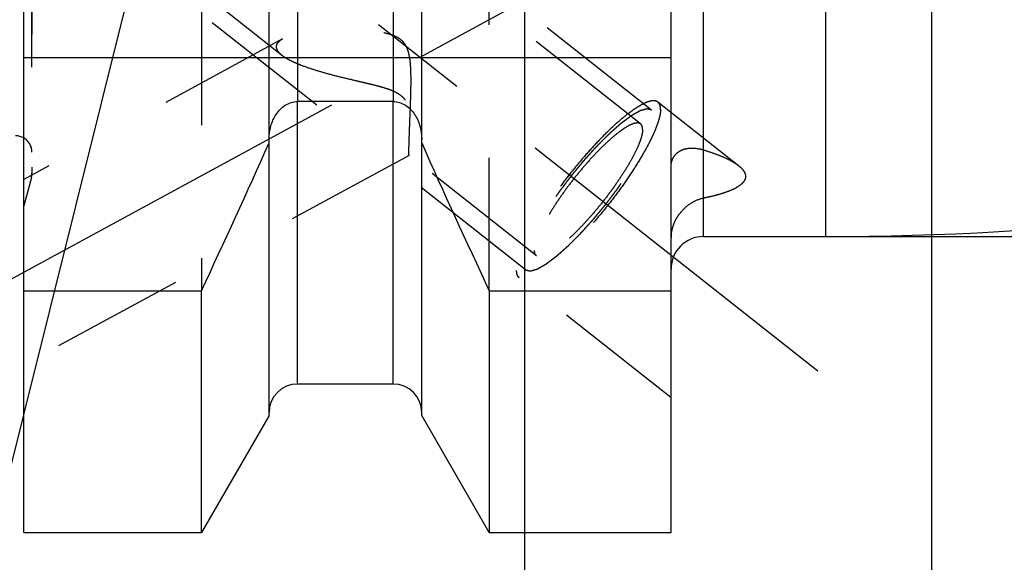
# Model space of a CAD drawing. Units: millimetres. Extents: x 0 to 594, y 0 to 420.
# Drawn here: x 346 to 370, y 196 to 209 of the extents above; entities that cross this region are included whole.
import ezdxf

# ---------------------------------------------------------------- set-up
doc = ezdxf.new("R2010")
doc.units = ezdxf.units.MM
doc.header["$LTSCALE"] = 32.67
for name, pattern in [('CENTER', [0.6, 0.375, -0.075, 0.075, -0.075]), ('DOT', [0.2, 0.1, -0.1]), ('HIDDEN', [0.2, 0.1, -0.1])]:
    doc.linetypes.add(name, pattern=pattern)
doc.layers.get('0').update_dxf_attribs({"linetype": 'CONTINUOUS'})
for name, color, linetype in [('607740639-000-00-ED1_CL', 7, 'CONTINUOUS'), ('607740639-000_DIM', 7, 'CONTINUOUS'), ('607740684-000_AXIS', 7, 'CONTINUOUS'), ('607740684-000_CL', 7, 'CONTINUOUS'), ('607740684-000_DIM', 7, 'CONTINUOUS'), ('607740684-000_HL', 7, 'CONTINUOUS'), ('DEFAULT_2', 6, 'HIDDEN')]:
    doc.layers.add(name, color=color, linetype=linetype)
doc.styles.get("Standard").update_dxf_attribs({"font": 'TXT.SHX', "width": 0.7})
doc.styles.add('TEXTSTYLE_2', font='gdt', dxfattribs={"width": 0.7})
doc.dimstyles.new('DIMSTYLE_1', dxfattribs={"dimtxt": 3.5, "dimasz": 3.5, "dimexe": 1.5, "dimexo": 0, "dimgap": 0.875, "dimtad": 1, "dimdec": 3, "dimdsep": 46, "dimtxsty": 'STANDARD', "dimblk": '_FILLED', "dimblk1": '_FILLED', "dimblk2": '_FILLED', "dimcen": 0.09, "dimclrt": 2, "dimadec": 3, "dimazin": 2, "dimtp": 0.1, "dimtm": 0.1, "dimtfac": 1, "dimtdec": 3, "dimtofl": 0, "dimtmove": 0, "dimatfit": 3, "dimldrblk": '_FILLED', "dimfxl": 1, "dimtolj": 1, "dimarcsym": 0})
doc.dimstyles.new('DIMSTYLE_5', dxfattribs={"dimtxt": 3.5, "dimasz": 3.5, "dimexe": 1.5, "dimexo": 0, "dimgap": 0.875, "dimtad": 1, "dimdec": 3, "dimdsep": 46, "dimtxsty": 'STANDARD', "dimblk": '_FILLED', "dimblk1": '_FILLED', "dimblk2": '_FILLED', "dimcen": 0.09, "dimclrt": 2, "dimadec": 3, "dimazin": 2, "dimtp": 0.15, "dimtm": 0.15, "dimtfac": 1, "dimtdec": 3, "dimtofl": 0, "dimtmove": 0, "dimatfit": 3, "dimldrblk": '_FILLED', "dimfxl": 1, "dimtolj": 1, "dimarcsym": 0})
doc.dimstyles.get("Standard").update_dxf_attribs({"dimtxt": 3.5, "dimasz": 3.5, "dimexe": 1.5, "dimexo": 0, "dimtad": 1, "dimdec": 3, "dimdsep": 46, "dimtxsty": 'STANDARD', "dimblk": '_FILLED', "dimblk1": '_FILLED', "dimblk2": '_FILLED', "dimcen": 0.09, "dimclrt": 2, "dimadec": 3, "dimazin": 2, "dimtol": 1, "dimtp": 0.005, "dimtm": 0.005, "dimtfac": 1, "dimtdec": 3, "dimtofl": 0, "dimtmove": 0, "dimatfit": 3, "dimldrblk": '_FILLED', "dimfxl": 1, "dimtolj": 1, "dimarcsym": 0})

# ---------------------------------------------------------------- blocks, each defined once
blk = doc.blocks.new('_FILLED')
at = {"color": 0, "linetype": 'BYBLOCK'}
blk.add_solid([(0, 0), (-1, 0.125), (-1, -0.125)], dxfattribs=at)
blk = doc.blocks.new('*D0')
at = {"layer": '607740639-000_DIM', "color": 3, "linetype": 'CONTINUOUS'}
for p, q in [((358.403, 228.664), (358.403, 145.389)), ((368.403, 228.664), (368.403, 145.389)), ((358.403, 146.889), (347.539, 146.889)), ((347.539, 146.889), (363.403, 146.889)), ((374.403, 146.889), (363.403, 146.889)), ((368.403, 146.889), (374.403, 146.889))]:
    blk.add_line(p, q, dxfattribs=at)
at = {"layer": '607740639-000_DIM', "color": 3, "linetype": 'CONTINUOUS', "xscale": 3.5, "yscale": 3.5, "zscale": 3.5}
blk.add_blockref('_FILLED', (358.403, 146.889), dxfattribs=at)
at = {"layer": '607740639-000_DIM', "color": 3, "linetype": 'CONTINUOUS', "xscale": 3.5, "yscale": 3.5, "zscale": 3.5, "rotation": 180}
blk.add_blockref('_FILLED', (368.403, 146.889), dxfattribs=at)
at = {"layer": '607740639-000_DIM', "color": 2, "linetype": 'CONTINUOUS', "insert": (352.289, 151.264), "char_height": 3.5, "width": 46.375, "attachment_point": 3, "line_spacing_factor": 0.9}
blk.add_mtext('10\\PVERSTELLWEG', dxfattribs=at)
blk = doc.blocks.new('*D5')
at = {"layer": '607740639-000_DIM', "color": 3, "linetype": 'CONTINUOUS'}
for p, q in [((358.403, 228.664), (358.403, 135.389)), ((407.403, 210.847), (407.403, 135.389)), ((358.403, 136.889), (382.903, 136.889)), ((407.403, 136.889), (382.903, 136.889))]:
    blk.add_line(p, q, dxfattribs=at)
at = {"layer": '607740639-000_DIM', "color": 3, "linetype": 'CONTINUOUS', "xscale": 3.5, "yscale": 3.5, "zscale": 3.5, "rotation": 180}
blk.add_blockref('_FILLED', (358.403, 136.889), dxfattribs=at)
at = {"layer": '607740639-000_DIM', "color": 3, "linetype": 'CONTINUOUS', "xscale": 3.5, "yscale": 3.5, "zscale": 3.5}
blk.add_blockref('_FILLED', (407.403, 136.889), dxfattribs=at)
at = {"layer": '607740639-000_DIM', "color": 2, "linetype": 'CONTINUOUS', "insert": (382.903, 141.264), "char_height": 3.5, "width": 8.25, "attachment_point": 2, "line_spacing_factor": 0.9}
blk.add_mtext('49', dxfattribs=at)
blk = doc.blocks.new('*D8')
at = {"layer": '607740684-000_DIM', "color": 3, "linetype": 'CONTINUOUS'}
for p, q in [((365.811, 253.164), (493.903, 253.164)), ((492.403, 253.164), (492.403, 228.664)), ((492.403, 204.164), (492.403, 228.664)), ((365.818, 204.164), (493.903, 204.164))]:
    blk.add_line(p, q, dxfattribs=at)
at = {"layer": '607740684-000_DIM', "color": 3, "linetype": 'CONTINUOUS', "xscale": 3.5, "yscale": 3.5, "zscale": 3.5}
for p, rotation in [((492.403, 253.164), 90), ((492.403, 204.164), 270)]:
    blk.add_blockref('_FILLED', p, dxfattribs=dict(at, rotation=rotation))
at = {"layer": '607740684-000_DIM', "color": 2, "linetype": 'CONTINUOUS', "insert": (488.028, 228.664), "char_height": 3.5, "width": 15.25, "attachment_point": 2, "rotation": 90, "line_spacing_factor": 0.9, "style": 'TEXTSTYLE_2'}
blk.add_mtext('{\\fgdt;n}\\fTXT.SHX;49', dxfattribs=at)

msp = doc.modelspace()

# ---------------------------------------------------------------- linework, layer by layer
at = {"color": 9, "linetype": 'DOT'}
for p, q in [((352.8282, 210.1645), (352.8282, 207.4804)), ((355.1782, 210.1645), (355.1782, 207.4804))]:
    msp.add_line(p, q, dxfattribs=at)
at = {"layer": '607740684-000_AXIS', "color": 1, "linetype": 'CENTER'}
for p, q in [((327.8844, 230.615), (365.6136, 200.8657)), ((342.9032, 201.5567), (359.6065, 210.6187))]:
    msp.add_line(p, q, dxfattribs=at)
at = {"layer": '607740684-000_CL', "color": 7, "linetype": 'CONTINUOUS'}
for p, q in [((346.1032, 196.8895), (346.1032, 260.4395)), ((362.0032, 196.8895), (362.0032, 224.7799)), ((355.1782, 207.4804), (352.8282, 207.4804)), ((352.1282, 199.7669), (352.1282, 206.5595)), ((355.8782, 199.7669), (355.8782, 206.5595)), ((362.8032, 204.1645), (365.8032, 204.1645)), ((346.1032, 202.8304), (350.4669, 202.8304)), ((350.4669, 196.8895), (350.4669, 202.8304)), ((357.5395, 202.8304), (362.0032, 202.8304)), ((357.5395, 202.8304), (357.5395, 196.8895)), ((355.1782, 200.5395), (352.8282, 200.5395)), ((352.1282, 199.7669), (350.4669, 196.8895)), ((357.5395, 196.8895), (355.8782, 199.7669)), ((346.1032, 196.8895), (350.4669, 196.8895)), ((357.5395, 196.8895), (362.0032, 196.8895))]:
    msp.add_line(p, q, dxfattribs=at)
at = {"layer": '607740684-000_CL', "color": 9, "linetype": 'CONTINUOUS'}
for p, q in [((365.8032, 204.1645), (365.8032, 243.4197)), ((362.8032, 204.1645), (362.8032, 242.2595)), ((346.1032, 208.5645), (362.0032, 208.5645)), ((352.8282, 200.5395), (352.8282, 207.4804)), ((355.1782, 200.5395), (355.1782, 207.4804))]:
    msp.add_line(p, q, dxfattribs=at)
at = {"layer": '607740684-000_CL', "color": 7, "linetype": 'CONTINUOUS'}
for centre, radius, start, end in [((345.9032, 206.2395), 0.4, 60, 90), ((181.5651, 282.229), 186.6333, 334.822369, 336.049211), ((526.4413, 282.229), 186.6333, 203.950789, 205.177631), ((365.8032, 279.1645), 75, 270, 283.006661), ((362.8032, 203.3645), 0.8, 90, 180), ((352.8282, 199.8395), 0.7, 90, 180), ((355.1782, 199.8395), 0.7, 0, 90)]:
    msp.add_arc(centre, radius, start, end, dxfattribs=at)
for points, knots in [([(352.1282, 206.5595), (352.1282, 206.6657), (352.1565, 206.8789), (352.265, 207.1262), (352.3985, 207.2929), (352.5227, 207.3951), (352.6683, 207.4639), (352.7752, 207.4804), (352.8282, 207.4804)], [0, 0, 0, 0, 0.2499837, 0.4997233, 0.6249185, 0.7500404, 0.8750627, 1, 1, 1, 1]), ([(355.1782, 207.4804), (355.2313, 207.4804), (355.3381, 207.4639), (355.4838, 207.3951), (355.608, 207.2929), (355.7414, 207.1262), (355.85, 206.8789), (355.8782, 206.6657), (355.8782, 206.5595)], [0, 0, 0, 0, 0.1249373, 0.2499597, 0.3750815, 0.5002768, 0.7500165, 1, 1, 1, 1])]:
    msp.add_open_spline(points, degree=3, knots=knots, dxfattribs=at)
at = {"layer": '607740684-000_HL', "color": 6, "linetype": 'HIDDEN'}
for p, q in [((346.3032, 251.6034), (346.3032, 205.7198)), ((361.2567, 206.9308), (339.9732, 223.7127)), ((352.4382, 208.6248), (333.7851, 223.3326)), ((361.526, 207.2724), (349.4991, 216.7556)), ((358.4302, 203.3461), (346.4033, 212.8293)), ((350.4669, 210.1645), (350.4669, 202.8304)), ((352.1282, 206.5595), (352.1282, 210.1645)), ((355.8782, 206.5595), (355.8782, 210.1645)), ((357.5395, 202.8304), (357.5395, 210.1645)), ((352.4627, 209.0184), (346.1031, 205.5681)), ((363.6633, 205.9055), (361.6808, 207.4687)), ((355.5723, 206.1547), (346.1033, 201.0175)), ((358.6995, 203.6877), (355.5706, 206.1548)), ((346.2896, 205.6145), (346.1032, 204.9189)), ((362.0027, 200.2108), (358.2754, 203.1498))]:
    msp.add_line(p, q, dxfattribs=at)
for centre, start, end in [((345.9032, 206.2395), 0, 60), ((345.9032, 205.718), 345, 360)]:
    msp.add_arc(centre, 0.4, start, end, dxfattribs=at)
for points, knots in [([(355.5649, 206.2559), (355.5649, 206.2841), (355.5657, 206.3481), (355.5696, 206.5045), (355.5783, 206.7463), (355.5919, 207.0801), (355.6039, 207.3889), (355.612, 207.6531), (355.6163, 207.8591), (355.6173, 208.068), (355.6125, 208.278), (355.5999, 208.453), (355.5796, 208.5915), (355.557, 208.6934), (355.5238, 208.792), (355.476, 208.884), (355.4107, 208.9645), (355.3301, 209.0293), (355.2397, 209.079), (355.1119, 209.1297), (354.9453, 209.172), (354.7427, 209.2047), (354.5397, 209.2261), (354.3377, 209.2394), (354.0726, 209.2485), (353.7489, 209.2466), (353.3749, 209.2252), (353.0783, 209.1904), (352.8582, 209.15), (352.71, 209.1144), (352.578, 209.0724), (352.4977, 209.0374), (352.4618, 209.0179)], [0, 0, 0, 0, 0.0145923, 0.0332429, 0.0811628, 0.140151, 0.2065522, 0.2415404, 0.277277, 0.3134785, 0.3498921, 0.3862849, 0.4044103, 0.4224523, 0.4403905, 0.4582219, 0.4759822, 0.4937359, 0.5115199, 0.5293295, 0.5649303, 0.6004392, 0.6357534, 0.6707915, 0.7054734, 0.773398, 0.8386256, 0.8997816, 0.9282007, 0.9546955, 0.9788012, 1, 1, 1, 1]), ([(352.4618, 209.0179), (352.4387, 209.0053), (352.3969, 208.9795), (352.3455, 208.9336), (352.312, 208.8827), (352.3041, 208.8449), (352.3041, 208.8271)], [0, 0, 0, 0, 0.3046375, 0.5669668, 0.7930173, 1, 1, 1, 1]), ([(352.3041, 208.8271), (352.3041, 208.8102), (352.311, 208.7741), (352.3389, 208.7226), (352.3822, 208.6718), (352.418, 208.6406), (352.4379, 208.6249)], [0, 0, 0, 0, 0.2028546, 0.4312826, 0.6959803, 1, 1, 1, 1]), ([(352.4379, 208.6249), (352.4685, 208.6009), (352.5372, 208.5545), (352.6518, 208.4917), (352.7815, 208.4314), (352.9751, 208.3527), (353.2384, 208.2627), (353.5732, 208.1657), (353.9254, 208.0758), (354.227, 208.005), (354.4723, 207.9478), (354.6582, 207.9033), (354.8443, 207.8555), (355.0291, 207.8008), (355.1796, 207.7437), (355.2929, 207.684), (355.3711, 207.6303), (355.4387, 207.5664), (355.4925, 207.4934), (355.5324, 207.4151), (355.5697, 207.3097), (355.5962, 207.178), (355.6112, 207.0248), (355.6168, 206.8801), (355.6169, 206.7451), (355.6138, 206.621), (355.6088, 206.5088), (355.6027, 206.4098), (355.597, 206.3363), (355.5923, 206.285), (355.589, 206.2527), (355.5858, 206.2248), (355.5827, 206.2014), (355.5799, 206.1826), (355.5775, 206.17), (355.5756, 206.1625), (355.5744, 206.1586), (355.5733, 206.156), (355.5725, 206.1547), (355.572, 206.1545)], [0, 0, 0, 0, 0.0250459, 0.0532678, 0.084118, 0.1170989, 0.1878727, 0.2632003, 0.3415651, 0.4219915, 0.4627639, 0.5038202, 0.5450992, 0.5865248, 0.6279348, 0.6485242, 0.6688789, 0.6888215, 0.7082014, 0.7269778, 0.7451924, 0.7801055, 0.8131612, 0.8442942, 0.8733403, 0.9000864, 0.9242866, 0.9456694, 0.9639427, 0.9718181, 0.9788011, 0.9848532, 0.9899368, 0.9940168, 0.9970613, 0.9981877, 0.9990484, 0.9996463, 1, 1, 1, 1]), ([(361.6808, 207.4687), (361.6664, 207.4801), (361.6298, 207.4978), (361.5643, 207.5036), (361.4877, 207.4916), (361.3998, 207.4624), (361.3008, 207.4164), (361.1914, 207.3537), (361.0722, 207.2748), (360.8936, 207.1429), (360.6544, 206.9409), (360.3568, 206.6571), (360.0465, 206.3307), (359.7336, 205.972), (359.4282, 205.5925), (359.1399, 205.2042), (358.8779, 204.8196), (358.6506, 204.451), (358.4903, 204.157), (358.3862, 203.9383), (358.3237, 203.7914), (358.2744, 203.6567), (358.2386, 203.5352), (358.2165, 203.4278), (358.2104, 203.3605), (358.2104, 203.3297)], [0, 0, 0, 0, 0.0098254, 0.0210393, 0.034576, 0.0509211, 0.0702815, 0.092704, 0.1181382, 0.1464681, 0.2111115, 0.2849273, 0.3657787, 0.4512467, 0.5387368, 0.6255795, 0.7091289, 0.7868628, 0.8564847, 0.887631, 0.9160515, 0.9415809, 0.9641014, 0.98356, 1, 1, 1, 1]), ([(361.7458, 207.2888), (361.7458, 207.258), (361.7397, 207.1907), (361.7176, 207.0833), (361.6818, 206.9618), (361.6325, 206.8271), (361.57, 206.6803), (361.4659, 206.4615), (361.3056, 206.1675), (361.0783, 205.7989), (360.8163, 205.4143), (360.5281, 205.0261), (360.2226, 204.6465), (359.9097, 204.2879), (359.5994, 203.9614), (359.3018, 203.6776), (359.0626, 203.4756), (358.884, 203.3437), (358.7648, 203.2648), (358.6554, 203.2022), (358.5564, 203.1561), (358.4685, 203.127), (358.3919, 203.115), (358.3264, 203.1207), (358.2898, 203.1384), (358.2754, 203.1498)], [0, 0, 0, 0, 0.01644, 0.0358986, 0.0584191, 0.0839485, 0.112369, 0.1435153, 0.2131372, 0.2908711, 0.3744205, 0.4612632, 0.5487533, 0.6342213, 0.7150727, 0.7888885, 0.8535319, 0.8818618, 0.907296, 0.9297185, 0.9490789, 0.965424, 0.9789607, 0.9901746, 1, 1, 1, 1]), ([(361.526, 207.2724), (361.5166, 207.2748), (361.5024, 207.2784), (361.4835, 207.2832), (361.4694, 207.2868), (361.4552, 207.2903), (361.4434, 207.2933), (361.434, 207.2957), (361.4281, 207.2972), (361.4233, 207.2984), (361.4198, 207.2993), (361.4168, 207.3), (361.4148, 207.3006), (361.4136, 207.3008), (361.4128, 207.3013), (361.4114, 207.3007), (361.4097, 207.3003), (361.4066, 207.2994), (361.4022, 207.2982), (361.397, 207.2967), (361.39, 207.2947), (361.3812, 207.2923), (361.3672, 207.2883), (361.3497, 207.2834), (361.3287, 207.2775), (361.3077, 207.2716), (361.2903, 207.2667), (361.2763, 207.2628), (361.2675, 207.2603), (361.2605, 207.2584), (361.2553, 207.2569), (361.2509, 207.2557), (361.2478, 207.2548), (361.2461, 207.2543), (361.2449, 207.2541), (361.243, 207.253), (361.2408, 207.2518), (361.2369, 207.2495), (361.2313, 207.2464), (361.2245, 207.2426), (361.2155, 207.2375), (361.2042, 207.2312), (361.1862, 207.2211), (361.1637, 207.2085), (361.1367, 207.1933), (361.1096, 207.1782), (361.0871, 207.1656), (361.0691, 207.1555), (361.0578, 207.1491), (361.0488, 207.1441), (361.0421, 207.1403), (361.0364, 207.1371), (361.0325, 207.135), (361.0302, 207.1336), (361.0287, 207.1329), (361.0265, 207.1312), (361.0238, 207.1292), (361.019, 207.1256), (361.0123, 207.1206), (361.0041, 207.1145), (360.9932, 207.1064), (360.9796, 207.0962), (360.9579, 207.08), (360.9307, 207.0597), (360.898, 207.0354), (360.8654, 207.011), (360.8382, 206.9908), (360.8164, 206.9745), (360.8001, 206.9624), (360.7865, 206.9522), (360.777, 206.9452), (360.7715, 206.941), (360.7676, 206.9383), (360.763, 206.934), (360.757, 206.9288), (360.7465, 206.9195), (360.7316, 206.9063), (360.7137, 206.8904), (360.6898, 206.8693), (360.6599, 206.8428), (360.624, 206.8111), (360.5882, 206.7794), (360.5583, 206.7529), (360.5344, 206.7317), (360.5164, 206.7159), (360.5015, 206.7026), (360.491, 206.6934), (360.485, 206.688), (360.4807, 206.6844), (360.4758, 206.6793), (360.4694, 206.673), (360.4582, 206.6618), (360.4423, 206.6459), (360.4232, 206.6267), (360.3977, 206.6012), (360.3658, 206.5693), (360.3275, 206.531), (360.2893, 206.4927), (360.2574, 206.4608), (360.2319, 206.4353), (360.2128, 206.4162), (360.1968, 206.4002), (360.1857, 206.3891), (360.1793, 206.3826), (360.1746, 206.378), (360.1696, 206.3724), (360.1631, 206.3652), (360.1517, 206.3525), (360.1353, 206.3345), (360.1157, 206.3128), (360.0896, 206.2839), (360.0569, 206.2477), (360.0178, 206.2044), (359.9786, 206.161), (359.9394, 206.1176), (359.9067, 206.0815), (359.8839, 206.0562), (359.8708, 206.0416), (359.861, 206.0312), (359.8512, 206.0189), (359.8381, 206.0031), (359.8151, 205.9752), (359.7824, 205.9356), (359.7431, 205.8879), (359.7038, 205.8402), (359.6644, 205.7926), (359.6251, 205.7449), (359.5924, 205.7052), (359.5694, 205.6774), (359.5564, 205.6615), (359.5463, 205.6496), (359.5374, 205.6374), (359.5252, 205.6213), (359.5039, 205.593), (359.4612, 205.5365), (359.4125, 205.4718), (359.3637, 205.4072), (359.3272, 205.3587), (359.2967, 205.3183), (359.2754, 205.2901), (359.2633, 205.2739), (359.2538, 205.2618), (359.2459, 205.2497), (359.2347, 205.2336), (359.2155, 205.2055), (359.1768, 205.1492), (359.1327, 205.0849), (359.0885, 205.0205), (359.0609, 204.9803), (359.0389, 204.9482), (359.0223, 204.924), (359.0085, 204.9039), (358.9988, 204.8899), (358.9934, 204.8818), (358.989, 204.8757), (358.9857, 204.87), (358.9809, 204.8623), (358.9727, 204.8489), (358.9608, 204.8296), (358.9466, 204.8065), (358.9277, 204.7757), (358.904, 204.7372), (358.8756, 204.6911), (358.8472, 204.6449), (358.8235, 204.6064), (358.8046, 204.5756), (358.7904, 204.5525), (358.7786, 204.5333), (358.7703, 204.5198), (358.7656, 204.5121), (358.7618, 204.5062), (358.7592, 204.501), (358.7553, 204.4937), (358.7486, 204.4812), (358.7391, 204.4632), (358.7276, 204.4417), (358.7123, 204.413), (358.6931, 204.3771), (358.6702, 204.334), (358.6472, 204.291), (358.6281, 204.2551), (358.6128, 204.2264), (358.6032, 204.2084), (358.5956, 204.194), (358.5899, 204.1833), (358.585, 204.1743), (358.5813, 204.1672), (358.5781, 204.1615), (358.5765, 204.1572), (358.5737, 204.151), (358.5705, 204.1433), (358.5665, 204.1341), (358.5612, 204.1219), (358.5546, 204.1065), (358.5441, 204.082), (358.5309, 204.0513), (358.515, 204.0145), (358.4992, 203.9777), (358.486, 203.947), (358.4755, 203.9225), (358.4689, 203.9071), (358.4636, 203.8948), (358.4596, 203.8857), (358.4563, 203.8779), (358.4538, 203.8719), (358.4514, 203.867), (358.4507, 203.8636), (358.4492, 203.8585), (358.4474, 203.8523), (358.4453, 203.8448), (358.4424, 203.8348), (358.4389, 203.8223), (358.4331, 203.8023), (358.426, 203.7774), (358.4174, 203.7474), (358.4089, 203.7175), (358.4017, 203.6925), (358.396, 203.6726), (358.3925, 203.6601), (358.3896, 203.6501), (358.3875, 203.6426), (358.3857, 203.6364), (358.3844, 203.632), (358.3838, 203.6296), (358.383, 203.6275), (358.3832, 203.6263), (358.383, 203.6244), (358.3829, 203.6213), (358.3827, 203.6167), (358.3825, 203.6112), (358.3821, 203.6039), (358.3817, 203.5947), (358.3811, 203.5801), (358.3803, 203.5618), (358.3793, 203.5399), (358.3783, 203.5179), (358.3775, 203.4997), (358.3769, 203.485), (358.3765, 203.4759), (358.3761, 203.4686), (358.3759, 203.4631), (358.3757, 203.4585), (358.3755, 203.4553), (358.3755, 203.4535), (358.3753, 203.452), (358.3759, 203.4513), (358.3764, 203.4502), (358.3774, 203.4483), (358.3788, 203.4455), (358.3805, 203.4422), (358.3828, 203.4378), (358.3857, 203.4322), (358.3902, 203.4234), (358.3959, 203.4124), (358.4028, 203.3991), (358.4096, 203.3859), (358.4188, 203.3682), (358.4256, 203.355), (358.4302, 203.3461)], [0, 0, 0, 0, 0.015625, 0.0234375, 0.03125, 0.0390625, 0.046875, 0.0507812, 0.0546875, 0.0566406, 0.0585938, 0.0605469, 0.0615234, 0.0620117, 0.0625, 0.0629883, 0.0634766, 0.0644531, 0.0664062, 0.0683594, 0.0703125, 0.0742188, 0.078125, 0.0859375, 0.09375, 0.1015625, 0.109375, 0.1132812, 0.1171875, 0.1191406, 0.1210938, 0.1230469, 0.1240234, 0.1245117, 0.125, 0.1254883, 0.1259766, 0.1269531, 0.1289062, 0.1308594, 0.1328125, 0.1367188, 0.140625, 0.1484375, 0.15625, 0.1640625, 0.171875, 0.1757812, 0.1796875, 0.1816406, 0.1835938, 0.1855469, 0.1865234, 0.1870117, 0.1875, 0.1879883, 0.1884766, 0.1894531, 0.1914062, 0.1933594, 0.1953125, 0.1992188, 0.203125, 0.2109375, 0.21875, 0.2265625, 0.234375, 0.2382812, 0.2421875, 0.2460938, 0.2480469, 0.2490234, 0.25, 0.2509766, 0.2519531, 0.2539062, 0.2578125, 0.2617188, 0.265625, 0.2734375, 0.28125, 0.2890625, 0.296875, 0.3007812, 0.3046875, 0.3085938, 0.3105469, 0.3115234, 0.3125, 0.3134766, 0.3144531, 0.3164062, 0.3203125, 0.3242188, 0.328125, 0.3359375, 0.34375, 0.3515625, 0.359375, 0.3632812, 0.3671875, 0.3710938, 0.3730469, 0.3740234, 0.375, 0.3759766, 0.3769531, 0.3789062, 0.3828125, 0.3867188, 0.390625, 0.3984375, 0.40625, 0.4140625, 0.421875, 0.4296875, 0.4335938, 0.4355469, 0.4375, 0.4394531, 0.4414062, 0.4453125, 0.453125, 0.4609375, 0.46875, 0.4765625, 0.484375, 0.4921875, 0.4960938, 0.4980469, 0.5, 0.5019531, 0.5039062, 0.5078125, 0.515625, 0.53125, 0.5390625, 0.546875, 0.5546875, 0.5585938, 0.5605469, 0.5625, 0.5644531, 0.5664062, 0.5703125, 0.578125, 0.59375, 0.6015625, 0.609375, 0.6132812, 0.6171875, 0.6210938, 0.6230469, 0.6240234, 0.625, 0.6259766, 0.6269531, 0.6289062, 0.6328125, 0.6367188, 0.640625, 0.6484375, 0.65625, 0.6640625, 0.671875, 0.6757812, 0.6796875, 0.6835938, 0.6855469, 0.6865234, 0.6875, 0.6884766, 0.6894531, 0.6914062, 0.6953125, 0.6992188, 0.703125, 0.7109375, 0.71875, 0.7265625, 0.734375, 0.7382812, 0.7421875, 0.7441406, 0.7460938, 0.7480469, 0.7490234, 0.75, 0.7509766, 0.7519531, 0.7539062, 0.7558594, 0.7578125, 0.7617188, 0.765625, 0.7734375, 0.78125, 0.7890625, 0.796875, 0.8007812, 0.8046875, 0.8066406, 0.8085938, 0.8105469, 0.8115234, 0.8125, 0.8134766, 0.8144531, 0.8164062, 0.8183594, 0.8203125, 0.8242188, 0.828125, 0.8359375, 0.84375, 0.8515625, 0.859375, 0.8632812, 0.8671875, 0.8691406, 0.8710938, 0.8730469, 0.8740234, 0.8745117, 0.875, 0.8754883, 0.8759766, 0.8769531, 0.8789062, 0.8808594, 0.8828125, 0.8867188, 0.890625, 0.8984375, 0.90625, 0.9140625, 0.921875, 0.9257812, 0.9296875, 0.9316406, 0.9335938, 0.9355469, 0.9365234, 0.9370117, 0.9375, 0.9379883, 0.9384766, 0.9394531, 0.9414062, 0.9433594, 0.9453125, 0.9492188, 0.953125, 0.9609375, 0.96875, 0.9765625, 0.984375, 1, 1, 1, 1]), ([(361.7458, 207.2888), (361.7458, 207.3087), (361.7436, 207.3457), (361.7319, 207.3966), (361.7116, 207.4385), (361.6917, 207.4601), (361.6808, 207.4687)], [0, 0, 0, 0, 0.3010867, 0.5612455, 0.7895676, 1, 1, 1, 1]), ([(358.4302, 203.3461), (358.4396, 203.3437), (358.4538, 203.3401), (358.4727, 203.3354), (358.4868, 203.3318), (358.501, 203.3282), (358.5128, 203.3252), (358.5222, 203.3228), (358.5281, 203.3213), (358.5329, 203.3201), (358.5364, 203.3192), (358.5394, 203.3185), (358.5414, 203.3179), (358.5426, 203.3177), (358.5434, 203.3172), (358.5448, 203.3178), (358.5465, 203.3182), (358.5496, 203.3191), (358.554, 203.3204), (358.5592, 203.3218), (358.5662, 203.3238), (358.575, 203.3263), (358.589, 203.3302), (358.6065, 203.3351), (358.6275, 203.341), (358.6485, 203.3469), (358.666, 203.3518), (358.6799, 203.3557), (358.6887, 203.3582), (358.6957, 203.3601), (358.7009, 203.3616), (358.7053, 203.3629), (358.7084, 203.3637), (358.7102, 203.3642), (358.7113, 203.3644), (358.7132, 203.3656), (358.7154, 203.3668), (358.7193, 203.369), (358.7249, 203.3721), (358.7317, 203.3759), (358.7407, 203.381), (358.752, 203.3873), (358.77, 203.3974), (358.7925, 203.41), (358.8195, 203.4252), (358.8466, 203.4403), (358.8691, 203.453), (358.8871, 203.4631), (358.8984, 203.4694), (358.9074, 203.4744), (358.9141, 203.4782), (358.9198, 203.4814), (358.9237, 203.4836), (358.926, 203.4849), (358.9275, 203.4856), (358.9297, 203.4874), (358.9324, 203.4893), (358.9372, 203.4929), (358.944, 203.498), (358.9521, 203.5041), (358.963, 203.5122), (358.9766, 203.5223), (358.9984, 203.5385), (359.0255, 203.5588), (359.0582, 203.5831), (359.0908, 203.6075), (359.118, 203.6278), (359.1398, 203.644), (359.1561, 203.6561), (359.1697, 203.6663), (359.1792, 203.6733), (359.1847, 203.6775), (359.1886, 203.6802), (359.1932, 203.6845), (359.1992, 203.6897), (359.2097, 203.699), (359.2246, 203.7122), (359.2425, 203.7281), (359.2664, 203.7492), (359.2963, 203.7757), (359.3322, 203.8074), (359.3681, 203.8392), (359.3979, 203.8656), (359.4218, 203.8868), (359.4398, 203.9026), (359.4547, 203.9159), (359.4652, 203.9251), (359.4712, 203.9305), (359.4756, 203.9342), (359.4804, 203.9392), (359.4868, 203.9455), (359.498, 203.9567), (359.5139, 203.9727), (359.533, 203.9918), (359.5585, 204.0173), (359.5904, 204.0492), (359.6287, 204.0875), (359.6669, 204.1258), (359.6988, 204.1577), (359.7243, 204.1832), (359.7434, 204.2024), (359.7594, 204.2183), (359.7705, 204.2295), (359.7769, 204.2359), (359.7817, 204.2405), (359.7866, 204.2461), (359.7931, 204.2533), (359.8046, 204.266), (359.8209, 204.284), (359.8405, 204.3057), (359.8666, 204.3346), (359.8993, 204.3708), (359.9385, 204.4142), (359.9776, 204.4575), (360.0168, 204.5009), (360.0495, 204.5371), (360.0724, 204.5623), (360.0854, 204.5769), (360.0952, 204.5873), (360.105, 204.5996), (360.1181, 204.6154), (360.1411, 204.6433), (360.1738, 204.683), (360.2131, 204.7306), (360.2525, 204.7783), (360.2918, 204.826), (360.3311, 204.8736), (360.3638, 204.9134), (360.3868, 204.9411), (360.3998, 204.9571), (360.4099, 204.9689), (360.4188, 204.9811), (360.431, 204.9972), (360.4523, 205.0255), (360.495, 205.0821), (360.5437, 205.1467), (360.5925, 205.2113), (360.629, 205.2598), (360.6595, 205.3002), (360.6808, 205.3285), (360.6929, 205.3446), (360.7024, 205.3568), (360.7103, 205.3688), (360.7215, 205.3849), (360.7407, 205.413), (360.7794, 205.4693), (360.8235, 205.5337), (360.8677, 205.598), (360.8953, 205.6382), (360.9173, 205.6704), (360.9339, 205.6945), (360.9477, 205.7146), (360.9574, 205.7287), (360.9628, 205.7367), (360.9672, 205.7428), (360.9705, 205.7485), (360.9753, 205.7562), (360.9835, 205.7697), (360.9954, 205.7889), (361.0096, 205.812), (361.0285, 205.8428), (361.0522, 205.8813), (361.0806, 205.9275), (361.109, 205.9736), (361.1327, 206.0121), (361.1516, 206.0429), (361.1658, 206.066), (361.1776, 206.0852), (361.1859, 206.0987), (361.1906, 206.1064), (361.1944, 206.1123), (361.197, 206.1176), (361.2009, 206.1248), (361.2076, 206.1373), (361.2172, 206.1553), (361.2286, 206.1768), (361.2439, 206.2055), (361.2631, 206.2414), (361.286, 206.2845), (361.309, 206.3276), (361.3281, 206.3635), (361.3434, 206.3922), (361.353, 206.4101), (361.3606, 206.4245), (361.3663, 206.4352), (361.3712, 206.4442), (361.3749, 206.4513), (361.3781, 206.457), (361.3797, 206.4613), (361.3825, 206.4676), (361.3857, 206.4752), (361.3897, 206.4844), (361.395, 206.4967), (361.4016, 206.512), (361.4121, 206.5365), (361.4253, 206.5672), (361.4412, 206.604), (361.457, 206.6408), (361.4702, 206.6715), (361.4807, 206.6961), (361.4873, 206.7114), (361.4926, 206.7237), (361.4966, 206.7329), (361.4999, 206.7406), (361.5025, 206.7466), (361.5048, 206.7515), (361.5055, 206.755), (361.507, 206.7601), (361.5088, 206.7663), (361.5109, 206.7738), (361.5138, 206.7837), (361.5173, 206.7962), (361.5231, 206.8162), (361.5302, 206.8411), (361.5388, 206.8711), (361.5473, 206.901), (361.5545, 206.926), (361.5602, 206.946), (361.5637, 206.9584), (361.5666, 206.9684), (361.5687, 206.9759), (361.5705, 206.9821), (361.5718, 206.9865), (361.5725, 206.989), (361.5732, 206.991), (361.573, 206.9922), (361.5732, 206.9941), (361.5733, 206.9973), (361.5735, 207.0019), (361.5738, 207.0073), (361.5741, 207.0146), (361.5745, 207.0238), (361.5751, 207.0384), (361.5759, 207.0567), (361.5769, 207.0786), (361.5779, 207.1006), (361.5787, 207.1189), (361.5793, 207.1335), (361.5797, 207.1426), (361.5801, 207.1499), (361.5803, 207.1554), (361.5805, 207.16), (361.5807, 207.1632), (361.5807, 207.165), (361.5809, 207.1666), (361.5803, 207.1672), (361.5798, 207.1684), (361.5788, 207.1703), (361.5774, 207.173), (361.5757, 207.1763), (361.5734, 207.1808), (361.5705, 207.1863), (361.566, 207.1951), (361.5603, 207.2062), (361.5534, 207.2194), (361.5466, 207.2327), (361.5374, 207.2503), (361.5306, 207.2636), (361.526, 207.2724)], [0, 0, 0, 0, 0.015625, 0.0234375, 0.03125, 0.0390625, 0.046875, 0.0507812, 0.0546875, 0.0566406, 0.0585938, 0.0605469, 0.0615234, 0.0620117, 0.0625, 0.0629883, 0.0634766, 0.0644531, 0.0664062, 0.0683594, 0.0703125, 0.0742188, 0.078125, 0.0859375, 0.09375, 0.1015625, 0.109375, 0.1132812, 0.1171875, 0.1191406, 0.1210938, 0.1230469, 0.1240234, 0.1245117, 0.125, 0.1254883, 0.1259766, 0.1269531, 0.1289062, 0.1308594, 0.1328125, 0.1367188, 0.140625, 0.1484375, 0.15625, 0.1640625, 0.171875, 0.1757812, 0.1796875, 0.1816406, 0.1835938, 0.1855469, 0.1865234, 0.1870117, 0.1875, 0.1879883, 0.1884766, 0.1894531, 0.1914062, 0.1933594, 0.1953125, 0.1992188, 0.203125, 0.2109375, 0.21875, 0.2265625, 0.234375, 0.2382812, 0.2421875, 0.2460938, 0.2480469, 0.2490234, 0.25, 0.2509766, 0.2519531, 0.2539062, 0.2578125, 0.2617188, 0.265625, 0.2734375, 0.28125, 0.2890625, 0.296875, 0.3007812, 0.3046875, 0.3085938, 0.3105469, 0.3115234, 0.3125, 0.3134766, 0.3144531, 0.3164062, 0.3203125, 0.3242188, 0.328125, 0.3359375, 0.34375, 0.3515625, 0.359375, 0.3632812, 0.3671875, 0.3710938, 0.3730469, 0.3740234, 0.375, 0.3759766, 0.3769531, 0.3789062, 0.3828125, 0.3867188, 0.390625, 0.3984375, 0.40625, 0.4140625, 0.421875, 0.4296875, 0.4335938, 0.4355469, 0.4375, 0.4394531, 0.4414062, 0.4453125, 0.453125, 0.4609375, 0.46875, 0.4765625, 0.484375, 0.4921875, 0.4960938, 0.4980469, 0.5, 0.5019531, 0.5039062, 0.5078125, 0.515625, 0.53125, 0.5390625, 0.546875, 0.5546875, 0.5585938, 0.5605469, 0.5625, 0.5644531, 0.5664062, 0.5703125, 0.578125, 0.59375, 0.6015625, 0.609375, 0.6132812, 0.6171875, 0.6210938, 0.6230469, 0.6240234, 0.625, 0.6259766, 0.6269531, 0.6289062, 0.6328125, 0.6367188, 0.640625, 0.6484375, 0.65625, 0.6640625, 0.671875, 0.6757812, 0.6796875, 0.6835938, 0.6855469, 0.6865234, 0.6875, 0.6884766, 0.6894531, 0.6914062, 0.6953125, 0.6992188, 0.703125, 0.7109375, 0.71875, 0.7265625, 0.734375, 0.7382812, 0.7421875, 0.7441406, 0.7460938, 0.7480469, 0.7490234, 0.75, 0.7509766, 0.7519531, 0.7539062, 0.7558594, 0.7578125, 0.7617188, 0.765625, 0.7734375, 0.78125, 0.7890625, 0.796875, 0.8007812, 0.8046875, 0.8066406, 0.8085938, 0.8105469, 0.8115234, 0.8125, 0.8134766, 0.8144531, 0.8164062, 0.8183594, 0.8203125, 0.8242188, 0.828125, 0.8359375, 0.84375, 0.8515625, 0.859375, 0.8632812, 0.8671875, 0.8691406, 0.8710938, 0.8730469, 0.8740234, 0.8745117, 0.875, 0.8754883, 0.8759766, 0.8769531, 0.8789062, 0.8808594, 0.8828125, 0.8867188, 0.890625, 0.8984375, 0.90625, 0.9140625, 0.921875, 0.9257812, 0.9296875, 0.9316406, 0.9335938, 0.9355469, 0.9365234, 0.9370117, 0.9375, 0.9379883, 0.9384766, 0.9394531, 0.9414062, 0.9433594, 0.9453125, 0.9492188, 0.953125, 0.9609375, 0.96875, 0.9765625, 0.984375, 1, 1, 1, 1]), ([(361.2567, 206.9308), (361.2458, 206.9394), (361.2183, 206.9527), (361.1692, 206.957), (361.1116, 206.948), (361.0457, 206.9261), (360.9713, 206.8915), (360.8891, 206.8445), (360.7997, 206.7852), (360.6655, 206.6862), (360.486, 206.5345), (360.2624, 206.3214), (360.0295, 206.0762), (359.7945, 205.8069), (359.5651, 205.5219), (359.3487, 205.2304), (359.152, 204.9416), (358.9812, 204.6648), (358.8419, 204.4089), (358.7509, 204.2107), (358.6988, 204.0684), (358.6719, 203.9771), (358.6553, 203.8965), (358.6507, 203.8459), (358.6507, 203.8228)], [0, 0, 0, 0, 0.0098256, 0.0210396, 0.0345765, 0.0509218, 0.0702825, 0.0927053, 0.1181399, 0.1464702, 0.2111144, 0.2849312, 0.3657837, 0.4512529, 0.5387442, 0.625588, 0.7091386, 0.7868735, 0.8564963, 0.9160504, 0.9415801, 0.9641009, 0.9835598, 1, 1, 1, 1]), ([(361.3055, 206.7957), (361.3055, 206.8106), (361.3038, 206.8384), (361.295, 206.8767), (361.2798, 206.9081), (361.2649, 206.9244), (361.2567, 206.9308)], [0, 0, 0, 0, 0.301086, 0.5612458, 0.7895675, 1, 1, 1, 1]), ([(361.3055, 206.7957), (361.3055, 206.7726), (361.3009, 206.7221), (361.2843, 206.6414), (361.2574, 206.5502), (361.2053, 206.4079), (361.1143, 206.2096), (360.975, 205.9537), (360.8042, 205.6769), (360.6076, 205.3881), (360.3911, 205.0966), (360.1617, 204.8116), (359.9267, 204.5423), (359.6938, 204.2972), (359.4702, 204.084), (359.2907, 203.9324), (359.1565, 203.8333), (359.0671, 203.7741), (358.9849, 203.727), (358.9106, 203.6925), (358.8446, 203.6706), (358.787, 203.6615), (358.7379, 203.6658), (358.7104, 203.6791), (358.6995, 203.6877)], [0, 0, 0, 0, 0.0164402, 0.0358991, 0.0584199, 0.0839496, 0.1435037, 0.2131265, 0.2908614, 0.374412, 0.4612558, 0.5487471, 0.6342163, 0.7150688, 0.7888856, 0.8535298, 0.8818601, 0.9072947, 0.9297175, 0.9490782, 0.9654235, 0.9789604, 0.9901744, 1, 1, 1, 1]), ([(362.0032, 205.8784), (362.0032, 205.9249), (362.0154, 206.0154), (362.0716, 206.1364), (362.1583, 206.2307), (362.2667, 206.2954), (362.3896, 206.3319), (362.5717, 206.3465), (362.7116, 206.3206), (362.8032, 206.2929)], [0, 0, 0, 0, 0.1312344, 0.2537263, 0.370979, 0.4871744, 0.6059164, 0.7298297, 1, 1, 1, 1]), ([(355.5709, 206.1546), (355.5702, 206.1552), (355.5692, 206.1581), (355.5681, 206.1635), (355.5672, 206.1719), (355.5664, 206.1831), (355.5657, 206.1972), (355.5651, 206.2218), (355.5649, 206.2417), (355.5649, 206.2559)], [0, 0, 0, 0, 0.0285386, 0.0831418, 0.1654085, 0.2758257, 0.4145533, 0.5815999, 1, 1, 1, 1]), ([(362.8032, 206.2929), (362.8897, 206.2667), (363.0556, 206.2124), (363.2888, 206.1208), (363.4641, 206.0358), (363.5856, 205.9626), (363.6393, 205.9245), (363.664, 205.905)], [0, 0, 0, 0, 0.2857422, 0.5516824, 0.7919858, 0.9004592, 1, 1, 1, 1]), ([(363.664, 205.905), (363.6895, 205.8849), (363.7353, 205.8447), (363.7905, 205.7789), (363.8257, 205.7115), (363.8343, 205.6643), (363.8343, 205.642)], [0, 0, 0, 0, 0.3007642, 0.5638736, 0.7932526, 1, 1, 1, 1]), ([(363.8343, 205.642), (363.8343, 205.6271), (363.8307, 205.5967), (363.8144, 205.5524), (363.7879, 205.5097), (363.7375, 205.4526), (363.6504, 205.3868), (363.5216, 205.3182), (363.3681, 205.2561), (363.1944, 205.2001), (363.0041, 205.1498), (362.8716, 205.1206), (362.8032, 205.1066)], [0, 0, 0, 0, 0.0365965, 0.0744144, 0.114952, 0.1592489, 0.260942, 0.3806948, 0.5168312, 0.6669427, 0.828676, 1, 1, 1, 1]), ([(362.8032, 205.1066), (362.7038, 205.0863), (362.5055, 205.0057), (362.2958, 204.8339), (362.1572, 204.6555), (362.0726, 204.4985), (362.0167, 204.3252), (362.0032, 204.2031), (362.0032, 204.142)], [0, 0, 0, 0, 0.226389, 0.4678539, 0.5960541, 0.728457, 0.8637059, 1, 1, 1, 1]), ([(358.6995, 203.6877), (358.6913, 203.6941), (358.6764, 203.7104), (358.6612, 203.7418), (358.6524, 203.7801), (358.6507, 203.8079), (358.6507, 203.8228)], [0, 0, 0, 0, 0.2104325, 0.4387542, 0.698914, 1, 1, 1, 1]), ([(358.2754, 203.1498), (358.2645, 203.1584), (358.2446, 203.1801), (358.2243, 203.2219), (358.2126, 203.2728), (358.2104, 203.3099), (358.2104, 203.3297)], [0, 0, 0, 0, 0.2104324, 0.4387545, 0.6989133, 1, 1, 1, 1])]:
    msp.add_open_spline(points, degree=3, knots=knots, dxfattribs=at)
msp.add_open_spline([(355.572, 206.1545), (355.5717, 206.1543), (355.5712, 206.1544), (355.5709, 206.1546)], degree=3, dxfattribs=at)
at = {"layer": 'DEFAULT_2', "color": 6, "linetype": 'DOT'}
for p, q in [((346.2896, 224.6629), (346.2896, 205.6145)), ((346.3032, 205.718), (346.3032, 205.7198))]:
    msp.add_line(p, q, dxfattribs=at)

# ---------------------------------------------------------------- dimensions: what is measured, and where the dimension line sits
at = {"layer": '607740639-000_DIM', "color": 3, "linetype": 'CONTINUOUS'}
dim = msp.add_linear_dim(base=(368.4032, 146.8895), p1=(358.4032, 228.6645), p2=(368.4032, 228.6645), text='<>\\PVERSTELLWEG', dimstyle='DIMSTYLE_1', dxfattribs=at)
dim.commit()
dim.dimension.update_dxf_attribs({"geometry": '*D0', "text_midpoint": (336.8311, 146.8895), "dimtype": 160})
dim = msp.add_linear_dim(base=(407.4032, 136.8895), p1=(358.4032, 228.6645), p2=(407.4032, 210.8468), dimstyle='DIMSTYLE_5', dxfattribs=at)
dim.commit()
dim.dimension.update_dxf_attribs({"geometry": '*D5', "text_midpoint": (382.4032, 136.8895), "dimtype": 160})
at = {"layer": '607740684-000_DIM', "color": 3, "linetype": 'CONTINUOUS'}
dim = msp.add_linear_dim(base=(492.4032, 253.1645), p1=(365.818, 204.1645), p2=(365.8105, 253.1645), angle=90, text='%%c<>', dimstyle='DIMSTYLE_5', dxfattribs=at)
dim.commit()
dim.dimension.update_dxf_attribs({"geometry": '*D8', "text_midpoint": (492.4032, 228.6645), "dimtype": 160})

# ---------------------------------------------------------------- leaders
at = {"layer": '607740639-000-00-ED1_CL', "color": 3, "linetype": 'CONTINUOUS'}
msp.add_leader([(352.6722, 226.1645), (341.8652, 182.8324)], dimstyle='STANDARD', override={"dimtad": 0, "dimldrblk": 'DOT'}, dxfattribs=at)

doc.saveas('drawing.dxf')
